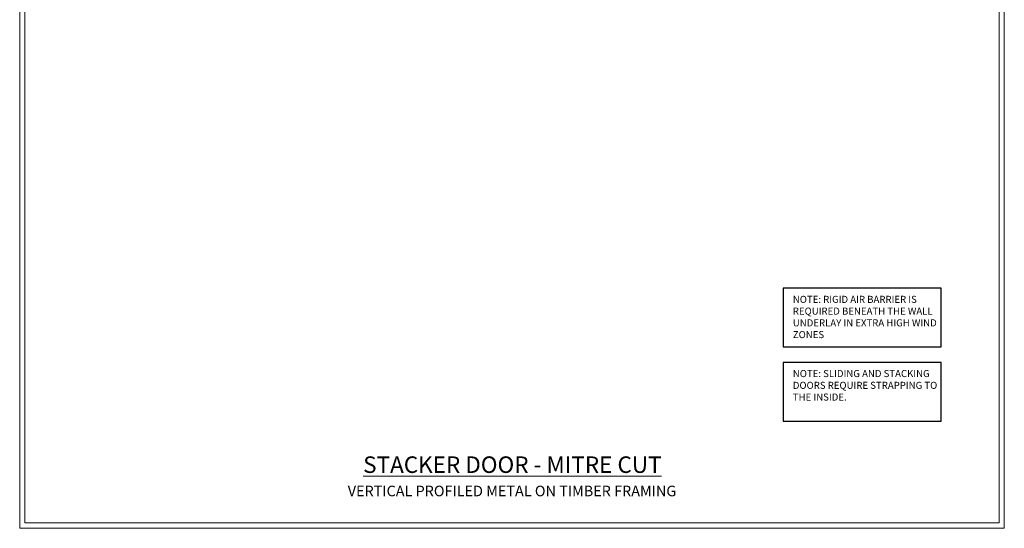
# Model space of a CAD drawing. Extents: x 2886 to 19047, y 28463 to 29865.
# Drawn here: x 17287 to 17847, y 28680 to 28968 of the extents above; entities that cross this region are included whole.
import ezdxf

# ---------------------------------------------------------------- set-up
doc = ezdxf.new("R2010")
doc.units = 0
doc.layers.get('Defpoints').update_dxf_attribs({"color": 8})
doc.layers.add('Aluminium Systems Ltd Joinery Detail', color=7, linetype='Continuous')
doc.layers.add('Aluminium Systems Ltd Notes', color=7, linetype='Continuous')
doc.layers.add('Viewport', color=7, linetype='Continuous', plot=False)
doc.styles.add('ASL TXT 50', font='romans.shx', dxfattribs={"height": 100})
doc.styles.get("Standard").update_dxf_attribs({"font": 'arial.ttf'})

# ---------------------------------------------------------------- blocks, each defined once
blk = doc.blocks.new('Note Strapping')
at = {"layer": 'Aluminium Systems Ltd Notes', "color": 3}
blk.add_lwpolyline([(-122.63, 40.71), (-32.82, 40.71), (-32.82, 73.96), (-122.63, 73.96)], close=True, dxfattribs=at)
at = {"layer": 'Aluminium Systems Ltd Notes', "color": 3, "insert": (-117.08, 69.63), "char_height": 4, "attachment_point": 1}
blk.add_mtext_dynamic_manual_height_columns('NOTE: SLIDING AND STACKING DOORS REQUIRE STRAPPING TO THE INSIDE.', width=86.2399, gutter_width=12.5, heights=[0], dxfattribs=at)
blk = doc.blocks.new('Title F1 STKD Mitred')
at = {"layer": 'Aluminium Systems Ltd Joinery Detail', "lineweight": 5, "insert": (0, 50.03), "char_height": 9.375, "width": 553.0825, "attachment_point": 1, "style": 'ASL TXT 50'}
blk.add_mtext('\\pxqc;{\\fArial|b0|i0|c0|p34;\\LSTACKER DOOR - MITRE CUT}', dxfattribs=at)
blk = doc.blocks.new('Page Layout')
at = {"layer": 'Aluminium Systems Ltd Joinery Detail', "color": 8, "lineweight": 5}
blk.add_lwpolyline([(0, 730.13), (0, 0), (553.08, 0), (553.08, 730.13)], close=True, dxfattribs=at)
blk = doc.blocks.new('Vertical Profiled Metal Title')
at = {"layer": 'Aluminium Systems Ltd Joinery Detail', "lineweight": 5, "insert": (-259.17, 6.46), "char_height": 6, "width": 553.0825, "attachment_point": 1, "style": 'ASL TXT 50'}
blk.add_mtext('\\pxqc;{\\fArial|b0|i0|c0|p34;VERTICAL PROFILED METAL ON TIMBER FRAMING}', dxfattribs=at)
blk = doc.blocks.new('FV1 - DF_Vert Prof Metal')
at = {"layer": 'Aluminium Systems Ltd Notes', "color": 3, "elevation": 1}
blk.add_lwpolyline([(14833.45, 102.96), (14923.26, 102.96), (14923.26, 136.22), (14833.45, 136.22)], close=True, dxfattribs=at)
at = {"layer": 'Defpoints', "color": 3, "lineweight": 5}
blk.add_lwpolyline([(14400, 736.13), (14400, 0), (14959.08, 0), (14959.08, 736.13)], close=True, dxfattribs=at)
at = {"layer": 'Defpoints', "color": 8, "lineweight": 5}
blk.add_lwpolyline([(14403, 733.13), (14403, 3), (14956.08, 3), (14956.08, 733.13)], close=True, dxfattribs=at)
at = {"layer": 'Aluminium Systems Ltd Joinery Detail'}
for name, p in [('Note Strapping', (14956.08, 20.15, 1)), ('Title F1 STKD Mitred', (14403.2, -9.25)), ('Vertical Profiled Metal Title', (14662.17, 17.7))]:
    blk.add_blockref(name, p, dxfattribs=at)
at = {"layer": 'Viewport'}
blk.add_blockref('Page Layout', (14403, 3), dxfattribs=at)
at = {"layer": 'Aluminium Systems Ltd Notes', "color": 3, "insert": (14839, 131.89, 1), "char_height": 4, "attachment_point": 1}
blk.add_mtext_dynamic_manual_height_columns('NOTE: RIGID AIR BARRIER IS REQUIRED BENEATH THE WALL UNDERLAY IN EXTRA HIGH WIND ZONES', width=86.2399, gutter_width=12.5, heights=[0], dxfattribs=at)

msp = doc.modelspace()

# ---------------------------------------------------------------- block references
msp.add_blockref('FV1 - DF_Vert Prof Metal', (2887.5, 28679.63))

doc.saveas('drawing.dxf')
